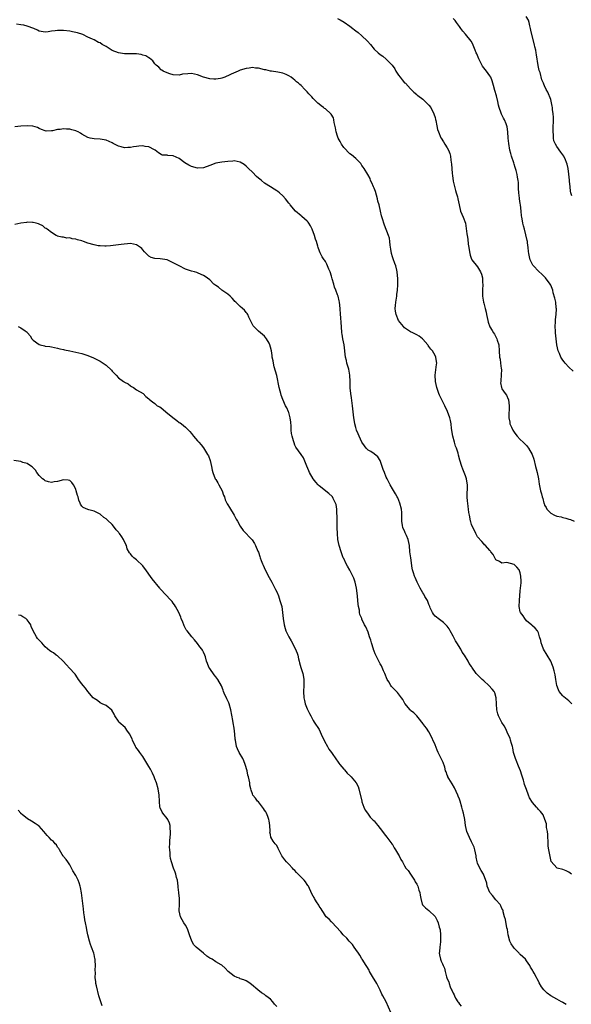
# Model space of a CAD drawing. Units: inches. Extents: x 2574000 to 2577000, y 1521000 to 1524000.
# Drawn here: x 2576475 to 2576656, y 1523512 to 1523836 of the extents above; entities that cross this region are included whole.
import ezdxf

# ---------------------------------------------------------------- set-up
doc = ezdxf.new("R2010")
doc.units = ezdxf.units.IN
doc.header["$MEASUREMENT"] = 0
doc.layers.add('LD25741521_10ft', color=132, linetype='Continuous')

msp = doc.modelspace()

# ---------------------------------------------------------------- linework, layer by layer
at = {"layer": 'LD25741521_10ft'}
for points, elevation in [([(2576655.96, 1523778.04), (2576655.64, 1523779), (2576655.51, 1523779.51), (2576655.35, 1523781), (2576655.2, 1523782.8), (2576655.14, 1523783.14), (2576655, 1523785.08), (2576654.74, 1523787), (2576654.4, 1523788.4), (2576654.21, 1523789), (2576653.86, 1523789.86), (2576653.29, 1523791), (2576653, 1523791.45), (2576652.34, 1523792.34), (2576651, 1523794.22), (2576650.55, 1523795), (2576650.08, 1523796.08), (2576649.91, 1523797), (2576649.91, 1523798.09), (2576649.78, 1523799), (2576649.78, 1523799.78), (2576649.85, 1523801), (2576649.87, 1523802.13), (2576649.89, 1523803), (2576649.87, 1523803.87), (2576649.82, 1523805), (2576649.63, 1523806.37), (2576649.58, 1523807), (2576649.52, 1523807.52), (2576649.15, 1523809.15), (2576649, 1523809.65), (2576648.07, 1523812.07), (2576647.55, 1523813), (2576647, 1523814.21), (2576646.73, 1523814.73), (2576646.63, 1523815), (2576646.12, 1523816.12), (2576645.5, 1523818.5), (2576645.32, 1523819), (2576645.25, 1523819.25), (2576644.89, 1523820.89), (2576644.35, 1523824.35), (2576644.27, 1523825), (2576644.1, 1523825.9), (2576643.84, 1523827), (2576643.63, 1523827.63), (2576642.76, 1523831), (2576642.52, 1523832.52), (2576642.39, 1523833), (2576642.14, 1523833.86), (2576641.96, 1523835), (2576641.75, 1523835.75), (2576640.99, 1523836.99)], 8030), ([(2576655.91, 1523611), (2576655.47, 1523611.47), (2576655, 1523611.94), (2576653.29, 1523613.29), (2576653, 1523613.6), (2576651.81, 1523615), (2576651.53, 1523615.53), (2576651, 1523617), (2576650.71, 1523619), (2576650.48, 1523620.48), (2576650.39, 1523621), (2576650.12, 1523621.88), (2576649.83, 1523623), (2576649.63, 1523623.63), (2576649.03, 1523625), (2576647.88, 1523627), (2576647.53, 1523627.53), (2576647, 1523628.39), (2576646.67, 1523629), (2576646.21, 1523630.21), (2576645.87, 1523631), (2576645.75, 1523631.75), (2576645.36, 1523633), (2576645, 1523634.32), (2576644.62, 1523635), (2576643.91, 1523635.91), (2576643, 1523636.61), (2576642.81, 1523636.81), (2576641, 1523638.29), (2576640.48, 1523639), (2576639.93, 1523639.93), (2576639.06, 1523641), (2576639, 1523641.18), (2576638.64, 1523643), (2576638.7, 1523645), (2576639, 1523648.16), (2576639.29, 1523650.71), (2576639.3, 1523651), (2576639.28, 1523651.28), (2576639.24, 1523653), (2576639, 1523654.03), (2576638.76, 1523654.76), (2576638.62, 1523655), (2576637.91, 1523655.91), (2576637, 1523656.74), (2576634.56, 1523657.44), (2576633, 1523657.28), (2576632.22, 1523657.78), (2576631, 1523658.35), (2576630.69, 1523659), (2576630.06, 1523660.06), (2576629.34, 1523661), (2576629.18, 1523661.18), (2576629, 1523661.36), (2576627.61, 1523663), (2576627.31, 1523663.31), (2576627, 1523663.54), (2576626.36, 1523664.36), (2576625, 1523665.92), (2576624.37, 1523667), (2576623.97, 1523667.97), (2576623.37, 1523669), (2576623, 1523669.98), (2576622.77, 1523670.77), (2576622.65, 1523671), (2576622.47, 1523672.47), (2576622.28, 1523673), (2576622.16, 1523673.84), (2576622.04, 1523675), (2576621.88, 1523675.88), (2576621.76, 1523677), (2576621.65, 1523677.65), (2576621.56, 1523679), (2576621.55, 1523679.55), (2576621.64, 1523682.36), (2576621.63, 1523683), (2576621.53, 1523683.53), (2576621.31, 1523685), (2576621.25, 1523685.25), (2576621, 1523685.92), (2576620.16, 1523688.16), (2576619.79, 1523689), (2576619.14, 1523691.14), (2576618.75, 1523692.75), (2576618.57, 1523693.43), (2576618.04, 1523695), (2576617.73, 1523695.73), (2576617.36, 1523697), (2576616.83, 1523699), (2576616.45, 1523701.55), (2576616.3, 1523703), (2576616.12, 1523704.12), (2576615.88, 1523705), (2576615.13, 1523707.13), (2576614.24, 1523709), (2576613.79, 1523709.79), (2576613.13, 1523711.13), (2576612.5, 1523712.5), (2576612.3, 1523713), (2576611.96, 1523714.04), (2576611.61, 1523715), (2576611.18, 1523717), (2576611.05, 1523719), (2576611.46, 1523722.54), (2576611.6, 1523723), (2576611.54, 1523723.54), (2576611.29, 1523725), (2576611, 1523725.55), (2576610.14, 1523727), (2576609.6, 1523727.6), (2576609, 1523728.51), (2576608.77, 1523728.77), (2576608.64, 1523729), (2576607, 1523730.91), (2576606.9, 1523731), (2576605.82, 1523731.82), (2576605, 1523732.26), (2576604.56, 1523732.56), (2576603.7, 1523733), (2576603, 1523733.33), (2576601, 1523734.65), (2576600.64, 1523735), (2576599, 1523737), (2576598.2, 1523739), (2576598.03, 1523740.03), (2576597.91, 1523741), (2576597.97, 1523741.97), (2576598.1, 1523743), (2576598.44, 1523745), (2576598.46, 1523745.54), (2576598.66, 1523747), (2576598.76, 1523748.76), (2576598.74, 1523749), (2576598.76, 1523750.76), (2576598.59, 1523753), (2576598.47, 1523753.53), (2576598.11, 1523755), (2576597.78, 1523755.78), (2576597.24, 1523757.24), (2576597, 1523757.91), (2576596.66, 1523759), (2576596.45, 1523760.45), (2576596.24, 1523761.76), (2576596.18, 1523763), (2576596.03, 1523764.03), (2576595.75, 1523765), (2576594.39, 1523768.39), (2576594.18, 1523769), (2576593.87, 1523770.13), (2576593.47, 1523771.47), (2576593.12, 1523773), (2576592.62, 1523775), (2576592.24, 1523776.24), (2576592.12, 1523777), (2576591.42, 1523779.42), (2576591, 1523780.49), (2576590.76, 1523781), (2576590.27, 1523782.27), (2576589.86, 1523783), (2576589.66, 1523783.66), (2576588.96, 1523784.96), (2576587.76, 1523787), (2576587.45, 1523787.45), (2576587, 1523788.02), (2576586.61, 1523788.61), (2576585, 1523790.27), (2576583.53, 1523791.53), (2576583, 1523791.86), (2576581, 1523793.88), (2576580.32, 1523795), (2576579.87, 1523795.87), (2576579.24, 1523797), (2576579, 1523797.6), (2576578.55, 1523799), (2576578.31, 1523800.31), (2576577.9, 1523802.1), (2576577.78, 1523803), (2576577.64, 1523803.64), (2576576.9, 1523804.9), (2576576.81, 1523805), (2576575, 1523806.55), (2576574.73, 1523806.73), (2576574.4, 1523807), (2576573.57, 1523807.57), (2576573, 1523808.09), (2576572.48, 1523808.48), (2576572.01, 1523809), (2576571, 1523810.04), (2576570.51, 1523810.51), (2576570.1, 1523811), (2576569.55, 1523811.55), (2576569, 1523812.22), (2576568.6, 1523812.6), (2576568.23, 1523813), (2576567, 1523814.23), (2576566.58, 1523814.58), (2576566.15, 1523815), (2576565.52, 1523815.52), (2576565, 1523816.06), (2576564.42, 1523816.42), (2576563.72, 1523817), (2576563, 1523817.48), (2576562.1, 1523817.9), (2576561, 1523818.33), (2576559.32, 1523818.68), (2576557.27, 1523819), (2576557, 1523819.03), (2576555.41, 1523819.4), (2576555, 1523819.45), (2576553, 1523819.93), (2576552, 1523820), (2576551, 1523820.15), (2576550.01, 1523820.01), (2576549, 1523819.91), (2576547, 1523819.28), (2576546.37, 1523819), (2576543.99, 1523818.01), (2576543, 1523817.46), (2576542.64, 1523817.36), (2576541.92, 1523817), (2576541, 1523816.65), (2576540.54, 1523816.54), (2576539, 1523816.31), (2576538.34, 1523816.34), (2576537, 1523816.46), (2576535, 1523816.99), (2576533, 1523817.78), (2576531, 1523818.19), (2576529.85, 1523818.15), (2576528.05, 1523817.95), (2576527, 1523817.68), (2576525, 1523817.8), (2576523.88, 1523818.12), (2576523, 1523818.45), (2576521.71, 1523819), (2576521.28, 1523819.28), (2576521, 1523819.44), (2576520.25, 1523820.25), (2576519.43, 1523821), (2576519, 1523821.44), (2576518.34, 1523822.34), (2576517.25, 1523823.25), (2576517, 1523823.36), (2576515.98, 1523823.98), (2576515, 1523824.28), (2576514.44, 1523824.44), (2576513, 1523824.66), (2576512.68, 1523824.68), (2576511, 1523824.68), (2576510.7, 1523824.7), (2576509, 1523824.68), (2576507, 1523825.02), (2576505, 1523825.82), (2576503, 1523827.07), (2576501.72, 1523827.72), (2576501, 1523828.3), (2576500.42, 1523828.42), (2576499, 1523829.25), (2576498.49, 1523829.51), (2576497, 1523830.13), (2576495.27, 1523831), (2576493.58, 1523831.58), (2576491.96, 1523831.96), (2576491, 1523832.15), (2576489, 1523832.36), (2576487, 1523832.34), (2576486.24, 1523832.24), (2576485, 1523832.1), (2576483.93, 1523831.93), (2576483, 1523831.84), (2576481, 1523832.15), (2576480.47, 1523832.47), (2576479.24, 1523833), (2576477, 1523833.82), (2576475.91, 1523834.09), (2576475, 1523834.24), (2576473.58, 1523834.42)], 8000), ([(2576579, 1523836.32), (2576579.89, 1523835.89), (2576581.14, 1523835.14), (2576583, 1523833.77), (2576584.02, 1523833), (2576584.56, 1523832.56), (2576585, 1523832.25), (2576585.71, 1523831.71), (2576587, 1523830.64), (2576588.75, 1523829), (2576588.87, 1523828.87), (2576589.8, 1523827.8), (2576591, 1523826.22), (2576592.29, 1523825), (2576593, 1523824.44), (2576593.88, 1523823.88), (2576595, 1523822.97), (2576596.94, 1523820.94), (2576597.76, 1523819.76), (2576598.15, 1523819), (2576599, 1523817.67), (2576599.55, 1523817), (2576600.16, 1523816.16), (2576601, 1523815.19), (2576601.28, 1523815), (2576603, 1523813.16), (2576603.2, 1523813), (2576604.08, 1523812.08), (2576605, 1523811.32), (2576605.14, 1523811.14), (2576605.31, 1523811), (2576607, 1523809.79), (2576608.38, 1523808.38), (2576609, 1523807.8), (2576609.6, 1523807), (2576610.63, 1523805), (2576611, 1523803.7), (2576611.13, 1523803.13), (2576611.26, 1523802.74), (2576611.58, 1523801), (2576611.86, 1523799.86), (2576612.13, 1523799), (2576612.89, 1523797.11), (2576613, 1523796.91), (2576613.77, 1523795.77), (2576614.23, 1523795), (2576615, 1523793.83), (2576615.44, 1523793), (2576615.87, 1523791.87), (2576616.1, 1523791), (2576616.24, 1523789.76), (2576616.43, 1523788.43), (2576616.5, 1523787), (2576616.61, 1523785.39), (2576616.72, 1523784.72), (2576617, 1523782.79), (2576617.71, 1523779.71), (2576617.96, 1523779), (2576618.35, 1523777.65), (2576618.51, 1523777), (2576618.93, 1523775), (2576619.42, 1523773), (2576620.22, 1523771), (2576620.98, 1523768.98), (2576621.28, 1523767.28), (2576621.5, 1523765.5), (2576621.53, 1523765), (2576621.75, 1523763.75), (2576621.94, 1523762.06), (2576622.11, 1523761), (2576622.21, 1523760.21), (2576622.4, 1523759), (2576622.51, 1523758.51), (2576623, 1523757.16), (2576623.08, 1523757), (2576625, 1523754.63), (2576625.98, 1523753), (2576626.27, 1523752.27), (2576626.57, 1523751), (2576626.65, 1523749.35), (2576626.69, 1523749), (2576626.56, 1523747), (2576626.58, 1523745), (2576626.93, 1523743), (2576627, 1523742.71), (2576627.5, 1523741), (2576627.77, 1523739.77), (2576627.96, 1523739), (2576628.38, 1523737), (2576628.51, 1523736.51), (2576629, 1523734.98), (2576629.76, 1523733.76), (2576630.2, 1523733), (2576630.52, 1523732.52), (2576631, 1523731.61), (2576631.24, 1523731.24), (2576631.34, 1523731), (2576631.46, 1523730.54), (2576631.95, 1523729), (2576632.09, 1523727), (2576632.2, 1523725), (2576632.35, 1523724.35), (2576632.56, 1523723), (2576632.78, 1523721.22), (2576632.82, 1523721), (2576632.77, 1523719), (2576632.66, 1523717.34), (2576632.58, 1523717), (2576632.56, 1523716.56), (2576632.8, 1523715), (2576633, 1523714.56), (2576634.07, 1523713), (2576634.49, 1523712.49), (2576635, 1523711.19), (2576635.1, 1523711), (2576635.09, 1523710.91), (2576635.33, 1523709), (2576635.37, 1523707.37), (2576635.25, 1523706.75), (2576635.29, 1523705), (2576635.58, 1523703.58), (2576635.63, 1523703), (2576636.11, 1523701.89), (2576636.52, 1523701), (2576637, 1523700.28), (2576637.58, 1523699.58), (2576638.03, 1523699), (2576639, 1523697.91), (2576639.94, 1523697), (2576640.46, 1523696.46), (2576641, 1523695.87), (2576641.43, 1523695.43), (2576641.76, 1523695), (2576642.96, 1523692.96), (2576643.44, 1523691.44), (2576644.04, 1523689), (2576644.22, 1523688.22), (2576644.57, 1523687), (2576644.99, 1523685.01), (2576645.21, 1523683.21), (2576645.34, 1523682.66), (2576645.67, 1523681), (2576646.01, 1523680.01), (2576646.2, 1523679), (2576646.44, 1523678.44), (2576646.71, 1523677), (2576646.81, 1523676.81), (2576647, 1523676.31), (2576647.48, 1523675.48), (2576647.71, 1523675), (2576649, 1523673.69), (2576650.28, 1523673), (2576651, 1523672.69), (2576652.41, 1523672.41), (2576653, 1523672.21), (2576654.02, 1523672.02), (2576655, 1523671.73), (2576655.55, 1523671.55), (2576656.73, 1523671)], 8010), ([(2576656.34, 1523720.34), (2576655, 1523721.64), (2576653.75, 1523723), (2576653.41, 1523723.41), (2576653, 1523723.97), (2576652.58, 1523724.58), (2576652.34, 1523725), (2576651.86, 1523726.14), (2576651.47, 1523727), (2576651.02, 1523729), (2576650.57, 1523733), (2576650.54, 1523733.46), (2576650.46, 1523735), (2576650.58, 1523736.58), (2576650.61, 1523737.39), (2576650.81, 1523739), (2576650.89, 1523740.89), (2576650.85, 1523741.15), (2576650.66, 1523743), (2576650.4, 1523744.4), (2576649.86, 1523746.14), (2576649.65, 1523747), (2576649.5, 1523747.5), (2576649, 1523748.62), (2576648.81, 1523749), (2576647.34, 1523751), (2576646.15, 1523752.15), (2576645, 1523753.2), (2576643.3, 1523755), (2576643.16, 1523755.16), (2576643, 1523755.45), (2576642.49, 1523756.49), (2576642.26, 1523757), (2576642.08, 1523757.92), (2576641.82, 1523759), (2576641.71, 1523759.72), (2576641.63, 1523761), (2576641.43, 1523762.57), (2576641.35, 1523763), (2576641.27, 1523763.27), (2576640.84, 1523765.16), (2576640.36, 1523767), (2576640.12, 1523768.12), (2576639.88, 1523769), (2576639.58, 1523770.42), (2576639.49, 1523771), (2576639.44, 1523771.44), (2576639.25, 1523773), (2576639.06, 1523775), (2576639, 1523775.5), (2576638.74, 1523777), (2576638.72, 1523777.28), (2576638.5, 1523779), (2576638.44, 1523780.44), (2576638.46, 1523781), (2576638.37, 1523782.37), (2576638.36, 1523783), (2576638.12, 1523784.12), (2576638, 1523785), (2576637.64, 1523786.36), (2576637.44, 1523787), (2576637.32, 1523787.32), (2576637, 1523788.43), (2576636.85, 1523788.85), (2576636.14, 1523791), (2576635.89, 1523791.89), (2576635.62, 1523793), (2576635.24, 1523795.24), (2576635.07, 1523797), (2576634.93, 1523799), (2576634.68, 1523800.68), (2576634.6, 1523801), (2576634.32, 1523801.68), (2576633.82, 1523803), (2576633.51, 1523803.51), (2576633, 1523804.65), (2576632.88, 1523804.88), (2576632.77, 1523805.23), (2576632.11, 1523807), (2576631.83, 1523807.83), (2576631.62, 1523809), (2576631.15, 1523810.85), (2576630.61, 1523812.61), (2576630.23, 1523814.23), (2576630.02, 1523815), (2576629.82, 1523815.82), (2576629.3, 1523817), (2576629, 1523817.48), (2576627.93, 1523819), (2576627, 1523820.11), (2576626.62, 1523820.62), (2576625.37, 1523823), (2576624.69, 1523824.69), (2576624.53, 1523825), (2576624.16, 1523825.84), (2576623.72, 1523827), (2576623.54, 1523827.54), (2576623, 1523828.72), (2576622.88, 1523828.88), (2576621, 1523831.17), (2576620.1, 1523832.1), (2576619.47, 1523833), (2576619, 1523833.62), (2576618.1, 1523835), (2576617.65, 1523835.65), (2576617, 1523836.33)], 8020), ([(2576655.87, 1523555), (2576655, 1523555.68), (2576654.1, 1523556.1), (2576653, 1523556.54), (2576651.17, 1523557), (2576651, 1523557.06), (2576649.14, 1523559.14), (2576649, 1523559.65), (2576648.77, 1523560.77), (2576648.7, 1523561.3), (2576648.36, 1523563), (2576648.18, 1523564.18), (2576648.12, 1523565), (2576648.01, 1523568.01), (2576647.92, 1523569), (2576647.67, 1523570.33), (2576647.58, 1523571.58), (2576647.09, 1523573), (2576646.48, 1523574.48), (2576646.07, 1523575), (2576645.62, 1523575.62), (2576645, 1523576.27), (2576644.68, 1523576.68), (2576644.35, 1523577), (2576643, 1523578.56), (2576642.07, 1523580.07), (2576641.69, 1523581), (2576641, 1523582.77), (2576640.44, 1523584.44), (2576640.32, 1523585), (2576640.07, 1523585.93), (2576639.56, 1523587.56), (2576639.05, 1523589), (2576638.44, 1523590.44), (2576638.19, 1523591), (2576637.87, 1523591.87), (2576637.39, 1523593), (2576637, 1523594.27), (2576636.82, 1523595), (2576636.55, 1523596.55), (2576636.4, 1523597), (2576636.07, 1523597.93), (2576635.83, 1523599), (2576635.65, 1523599.65), (2576635, 1523600.93), (2576634.1, 1523603), (2576633.74, 1523603.74), (2576633, 1523604.83), (2576631.88, 1523607), (2576631.66, 1523607.66), (2576631.31, 1523609), (2576631.14, 1523613), (2576630.61, 1523614.61), (2576630.44, 1523615), (2576629.81, 1523615.81), (2576628.72, 1523617), (2576627, 1523618.53), (2576626.44, 1523619), (2576625.72, 1523619.72), (2576625, 1523620.5), (2576624.52, 1523621), (2576623.07, 1523623.07), (2576623, 1523623.21), (2576622.27, 1523624.27), (2576621.9, 1523625), (2576620.73, 1523627), (2576619.97, 1523627.97), (2576619.44, 1523629), (2576618.15, 1523631), (2576617.69, 1523631.69), (2576617, 1523633.22), (2576616, 1523635), (2576615.62, 1523635.62), (2576615, 1523636.49), (2576614.77, 1523636.77), (2576613.74, 1523637.74), (2576611.99, 1523639), (2576611.45, 1523639.45), (2576611, 1523639.85), (2576610.5, 1523640.5), (2576610.14, 1523641), (2576609.44, 1523642.56), (2576609.25, 1523643), (2576609.19, 1523643.19), (2576609, 1523643.61), (2576608.68, 1523644.68), (2576608.5, 1523645), (2576607.69, 1523646.31), (2576607.31, 1523647), (2576607, 1523647.44), (2576606.09, 1523649), (2576605.09, 1523651), (2576604.52, 1523652.52), (2576604.25, 1523653), (2576603.9, 1523654.1), (2576603.66, 1523655), (2576603.55, 1523655.55), (2576603.01, 1523659.01), (2576602.77, 1523661), (2576602.62, 1523663), (2576602.21, 1523665), (2576601.63, 1523666.37), (2576601.23, 1523667.23), (2576601, 1523667.82), (2576600.58, 1523668.58), (2576600.42, 1523669), (2576600.35, 1523669.65), (2576600.07, 1523671), (2576600.07, 1523672.07), (2576600.14, 1523673), (2576600.11, 1523673.89), (2576600.02, 1523675), (2576599.49, 1523677), (2576598.75, 1523678.75), (2576598.62, 1523679), (2576598.05, 1523680.05), (2576597, 1523681.64), (2576596.3, 1523683), (2576595.83, 1523683.83), (2576595.27, 1523685), (2576595, 1523685.52), (2576594.37, 1523687), (2576594.01, 1523688.01), (2576593.01, 1523691.01), (2576592.22, 1523692.22), (2576591, 1523693.2), (2576589.89, 1523693.89), (2576589, 1523694.43), (2576588.42, 1523695), (2576587.81, 1523695.81), (2576587, 1523696.96), (2576586.96, 1523697.04), (2576586.08, 1523699), (2576585.8, 1523699.8), (2576585.26, 1523701), (2576585, 1523701.87), (2576584.67, 1523703), (2576584.44, 1523704.44), (2576584.31, 1523705), (2576584, 1523708), (2576583.94, 1523709), (2576583.6, 1523711.6), (2576583.34, 1523713), (2576583.14, 1523714.86), (2576583.12, 1523717), (2576583.03, 1523719), (2576582.64, 1523721), (2576582.09, 1523723), (2576581.9, 1523723.9), (2576581.65, 1523725), (2576581.11, 1523729), (2576580.77, 1523731), (2576580.53, 1523732.53), (2576580.44, 1523733), (2576580.25, 1523735), (2576580.2, 1523736.2), (2576580.03, 1523737.97), (2576579.97, 1523739), (2576579.81, 1523741), (2576579.58, 1523743), (2576579.47, 1523743.47), (2576579.15, 1523745), (2576579, 1523745.46), (2576578.43, 1523747), (2576577.97, 1523747.97), (2576577.75, 1523749), (2576577.27, 1523750.73), (2576577, 1523751.58), (2576576.51, 1523753), (2576576.11, 1523753.89), (2576575.68, 1523755), (2576575.51, 1523755.51), (2576575, 1523756.45), (2576574.77, 1523756.77), (2576574.58, 1523757), (2576573.95, 1523757.95), (2576573.42, 1523759), (2576573.26, 1523759.26), (2576572.71, 1523760.71), (2576572.66, 1523761), (2576572.55, 1523761.45), (2576572.02, 1523763), (2576571.74, 1523763.74), (2576571.37, 1523765), (2576570.6, 1523767), (2576570.1, 1523768.1), (2576569.51, 1523769), (2576569.32, 1523769.32), (2576569, 1523769.65), (2576567.22, 1523771.22), (2576567, 1523771.39), (2576565.17, 1523773), (2576563.44, 1523775), (2576563.26, 1523775.26), (2576563, 1523775.57), (2576561.9, 1523777), (2576561, 1523777.95), (2576559.92, 1523779), (2576559.38, 1523779.38), (2576559, 1523779.67), (2576558.14, 1523780.14), (2576557, 1523780.98), (2576555, 1523782.21), (2576553.97, 1523783), (2576553.43, 1523783.43), (2576553, 1523783.84), (2576552.39, 1523784.39), (2576551, 1523785.77), (2576549.7, 1523787), (2576549, 1523787.72), (2576548.28, 1523788.28), (2576547, 1523789.07), (2576545, 1523789.46), (2576544.6, 1523789.4), (2576543, 1523789.27), (2576540.98, 1523789.02), (2576539, 1523788.69), (2576537, 1523787.98), (2576535, 1523787.2), (2576533, 1523787.05), (2576531, 1523787.66), (2576530.11, 1523788.11), (2576528.85, 1523788.85), (2576527, 1523790.24), (2576525, 1523791.12), (2576523.26, 1523791.26), (2576523, 1523791.32), (2576521.41, 1523791.41), (2576521, 1523791.57), (2576520.17, 1523792.17), (2576519.12, 1523793), (2576518.88, 1523793.12), (2576517, 1523794.14), (2576515.75, 1523794.25), (2576515, 1523794.45), (2576513.72, 1523794.28), (2576513, 1523794.24), (2576511.92, 1523794.08), (2576511, 1523793.87), (2576510.12, 1523793.88), (2576509, 1523793.73), (2576507.94, 1523794.06), (2576507, 1523794.3), (2576505.75, 1523795), (2576505.25, 1523795.25), (2576505, 1523795.4), (2576503, 1523796.31), (2576501, 1523796.68), (2576499, 1523796.77), (2576497.68, 1523797), (2576497, 1523797.16), (2576495, 1523798.27), (2576494.6, 1523798.6), (2576493.81, 1523799), (2576493.26, 1523799.26), (2576493, 1523799.32), (2576491.72, 1523799.72), (2576491, 1523799.88), (2576489.95, 1523799.95), (2576489, 1523800.06), (2576487.86, 1523799.86), (2576487, 1523799.78), (2576485.38, 1523799.38), (2576485, 1523799.33), (2576483.31, 1523799.31), (2576483, 1523799.35), (2576481.8, 1523799.8), (2576481, 1523800.12), (2576480.42, 1523800.42), (2576478.89, 1523800.89), (2576477, 1523800.99), (2576475, 1523800.86), (2576473, 1523800.66)], 7990), ([(2576654.12, 1523512.12), (2576653, 1523512.79), (2576652.85, 1523512.85), (2576652.6, 1523513), (2576651, 1523513.85), (2576649.05, 1523515), (2576647.82, 1523515.82), (2576647, 1523516.75), (2576646.86, 1523516.86), (2576646.73, 1523517), (2576645.98, 1523517.98), (2576645.24, 1523519.24), (2576645, 1523519.77), (2576644.6, 1523520.6), (2576644.37, 1523521), (2576643.62, 1523522.38), (2576643.25, 1523523), (2576643.14, 1523523.14), (2576643, 1523523.45), (2576642.41, 1523524.41), (2576642.11, 1523525), (2576641, 1523526.54), (2576640.71, 1523527), (2576639.82, 1523527.82), (2576639, 1523528.53), (2576638.78, 1523528.78), (2576638.64, 1523529), (2576637, 1523530.68), (2576636.75, 1523531), (2576636.05, 1523532.05), (2576635.54, 1523533), (2576635.01, 1523535), (2576634.79, 1523536.79), (2576634.62, 1523537.38), (2576634.11, 1523540.11), (2576633.84, 1523541), (2576633.42, 1523542.58), (2576633.34, 1523543), (2576633.25, 1523543.25), (2576633, 1523543.71), (2576632.6, 1523544.6), (2576632.36, 1523545), (2576631, 1523546.5), (2576629.93, 1523547.93), (2576629.01, 1523549), (2576628.17, 1523551), (2576628, 1523552), (2576626.89, 1523555), (2576626.15, 1523556.15), (2576625.7, 1523557), (2576625, 1523558.56), (2576624.86, 1523559), (2576624.53, 1523560.53), (2576624.5, 1523561), (2576624.11, 1523563), (2576623.82, 1523563.82), (2576623.34, 1523565), (2576623, 1523565.62), (2576622.3, 1523567), (2576621.46, 1523569), (2576621.06, 1523571), (2576620.83, 1523573), (2576620.38, 1523575), (2576620.08, 1523576.08), (2576619.78, 1523577), (2576619.21, 1523579), (2576619, 1523579.6), (2576618.61, 1523580.61), (2576618.49, 1523581), (2576617.41, 1523583.41), (2576616.67, 1523584.67), (2576615.57, 1523586.43), (2576615.24, 1523587), (2576615.18, 1523587.18), (2576615, 1523587.57), (2576614.62, 1523588.62), (2576614.46, 1523589), (2576614.2, 1523590.2), (2576613.67, 1523591.67), (2576613.07, 1523593), (2576612.07, 1523595), (2576611.7, 1523595.7), (2576611, 1523597.46), (2576609.44, 1523601), (2576609, 1523601.78), (2576608.16, 1523603), (2576607.62, 1523603.62), (2576607, 1523604.55), (2576606.79, 1523604.79), (2576606.65, 1523605), (2576605.91, 1523605.91), (2576605.03, 1523607.03), (2576603.99, 1523607.99), (2576603, 1523608.84), (2576602.85, 1523609), (2576601.11, 1523611.11), (2576601, 1523611.28), (2576600.38, 1523612.38), (2576600, 1523613), (2576599, 1523614.29), (2576598.68, 1523614.68), (2576598.39, 1523615), (2576597.66, 1523615.66), (2576597, 1523616.32), (2576596.67, 1523616.67), (2576596.47, 1523617), (2576595.83, 1523618.17), (2576595.32, 1523619), (2576594.55, 1523621), (2576594.13, 1523621.87), (2576593.45, 1523623.45), (2576593, 1523624.15), (2576592.52, 1523625), (2576592.09, 1523625.91), (2576591.55, 1523627), (2576591.38, 1523627.38), (2576591, 1523628.32), (2576590.82, 1523628.82), (2576590.78, 1523629), (2576590.15, 1523631), (2576589.93, 1523631.93), (2576589.51, 1523633), (2576589, 1523634.51), (2576588.32, 1523636.32), (2576587.88, 1523637), (2576587, 1523638.84), (2576586.91, 1523639), (2576586.35, 1523640.35), (2576586.21, 1523641), (2576586.21, 1523641.79), (2576585.92, 1523643), (2576585.72, 1523643.72), (2576585.7, 1523645), (2576585.57, 1523646.43), (2576585.39, 1523647.39), (2576585.18, 1523649), (2576585, 1523649.97), (2576584.77, 1523651), (2576584.32, 1523652.32), (2576584.06, 1523653), (2576583, 1523654.98), (2576582.26, 1523656.25), (2576581.86, 1523657), (2576581, 1523658.74), (2576580.88, 1523659), (2576580.13, 1523661), (2576579.51, 1523663), (2576579.09, 1523665), (2576578.94, 1523667), (2576578.89, 1523668.89), (2576578.9, 1523669.1), (2576578.81, 1523673), (2576578.78, 1523673.22), (2576578.7, 1523675), (2576578.5, 1523676.5), (2576578.33, 1523677), (2576577.55, 1523678.45), (2576577.31, 1523679), (2576577.19, 1523679.19), (2576576.16, 1523680.16), (2576573, 1523682.63), (2576572.62, 1523683), (2576571.87, 1523683.87), (2576570.95, 1523684.95), (2576569.77, 1523687), (2576569.56, 1523687.56), (2576568.91, 1523689.09), (2576567.82, 1523691.82), (2576567, 1523693.01), (2576566.13, 1523694.13), (2576565.32, 1523695.32), (2576565, 1523696.06), (2576564.75, 1523696.75), (2576564.57, 1523697.43), (2576564.1, 1523699), (2576563.9, 1523699.9), (2576563.8, 1523701), (2576563.78, 1523702.22), (2576563.63, 1523703.63), (2576563.47, 1523705), (2576563, 1523706.75), (2576562.91, 1523707), (2576562.29, 1523708.29), (2576561.89, 1523709), (2576561.01, 1523711.01), (2576560.47, 1523712.47), (2576560.37, 1523713), (2576560.17, 1523713.83), (2576559.83, 1523715), (2576559, 1523718.88), (2576558.18, 1523721.82), (2576557.9, 1523723), (2576557.8, 1523723.8), (2576557.55, 1523725), (2576557.5, 1523725.5), (2576557.27, 1523727), (2576557, 1523728.23), (2576556.74, 1523729), (2576556.49, 1523729.51), (2576555.68, 1523731), (2576555, 1523731.89), (2576554.37, 1523732.37), (2576553.68, 1523733), (2576553, 1523733.48), (2576551.46, 1523735), (2576551.25, 1523735.25), (2576550.39, 1523737), (2576549.86, 1523738.14), (2576549.5, 1523739), (2576549.31, 1523739.31), (2576549, 1523739.68), (2576548.38, 1523740.38), (2576547.74, 1523741), (2576547, 1523741.61), (2576545.55, 1523743), (2576545.29, 1523743.29), (2576545, 1523743.58), (2576544.39, 1523744.39), (2576543.67, 1523745), (2576543, 1523745.65), (2576540.97, 1523747), (2576539.92, 1523747.92), (2576539, 1523748.47), (2576538.38, 1523749), (2576537, 1523750.36), (2576535.52, 1523751.52), (2576535, 1523751.84), (2576534.17, 1523752.17), (2576533, 1523752.72), (2576532.76, 1523752.76), (2576531.98, 1523753), (2576531, 1523753.27), (2576529, 1523753.92), (2576526.95, 1523755), (2576525.64, 1523755.64), (2576525, 1523756), (2576524.33, 1523756.33), (2576523, 1523756.93), (2576520.7, 1523757.3), (2576519, 1523757.4), (2576517.77, 1523757.77), (2576517, 1523758.2), (2576516.15, 1523759), (2576515.59, 1523759.59), (2576515, 1523760.27), (2576514.65, 1523760.65), (2576514.23, 1523761), (2576513, 1523761.87), (2576511.93, 1523762.07), (2576511, 1523762.3), (2576507.95, 1523762.05), (2576507, 1523761.87), (2576506.21, 1523761.79), (2576504.45, 1523761.55), (2576503, 1523761.45), (2576502.57, 1523761.43), (2576501, 1523761.51), (2576500.39, 1523761.61), (2576499, 1523761.89), (2576497, 1523762.49), (2576495.53, 1523763), (2576495, 1523763.16), (2576493.52, 1523763.52), (2576493, 1523763.75), (2576491.84, 1523763.84), (2576491, 1523764.18), (2576490.1, 1523764.1), (2576489, 1523764.39), (2576488.41, 1523764.41), (2576487, 1523764.76), (2576486.86, 1523764.86), (2576486.56, 1523765), (2576485, 1523765.98), (2576483.57, 1523767), (2576483.25, 1523767.25), (2576483, 1523767.41), (2576482.18, 1523768.18), (2576481, 1523768.64), (2576480.79, 1523768.79), (2576479.97, 1523769), (2576479, 1523769.28), (2576478.79, 1523769.21), (2576477, 1523769.3), (2576476.77, 1523769.23), (2576475, 1523768.99), (2576473, 1523768.59)], 7980), ([(2576474.03, 1523735), (2576475, 1523734.63), (2576476.37, 1523733.63), (2576477, 1523733.22), (2576477.2, 1523733), (2576477.98, 1523731.98), (2576478.62, 1523731), (2576479, 1523730.58), (2576481, 1523729.08), (2576481.3, 1523729), (2576482.71, 1523728.71), (2576483, 1523728.57), (2576484.45, 1523728.45), (2576485, 1523728.31), (2576487, 1523727.93), (2576487.72, 1523727.72), (2576489, 1523727.46), (2576489.34, 1523727.34), (2576491.02, 1523727), (2576495, 1523726.13), (2576496.3, 1523725.7), (2576497, 1523725.5), (2576498.78, 1523724.78), (2576501, 1523723.69), (2576503, 1523722.35), (2576504.69, 1523720.68), (2576505, 1523720.34), (2576505.66, 1523719.66), (2576506.23, 1523719), (2576507, 1523718.21), (2576508.65, 1523717), (2576508.86, 1523716.86), (2576509, 1523716.73), (2576510.16, 1523716.16), (2576511, 1523715.54), (2576511.32, 1523715.32), (2576511.94, 1523715), (2576513, 1523714.25), (2576515.09, 1523713), (2576516.05, 1523712.05), (2576517, 1523711.26), (2576517.21, 1523711), (2576518.22, 1523710.22), (2576519, 1523709.72), (2576519.79, 1523709), (2576520.59, 1523708.59), (2576521, 1523708.28), (2576521.76, 1523707.76), (2576522.54, 1523707), (2576524.87, 1523705.13), (2576526.18, 1523704.18), (2576527, 1523703.52), (2576527.32, 1523703.32), (2576527.76, 1523703), (2576529, 1523701.96), (2576530.02, 1523701), (2576530.5, 1523700.5), (2576531, 1523699.83), (2576531.68, 1523699), (2576533, 1523697.49), (2576533.4, 1523697), (2576534.16, 1523696.16), (2576535, 1523695.13), (2576536.31, 1523693), (2576536.56, 1523692.56), (2576537.14, 1523691), (2576537.58, 1523689), (2576537.82, 1523687.82), (2576538.05, 1523687), (2576538.84, 1523685), (2576539, 1523684.71), (2576539.64, 1523683.64), (2576539.96, 1523683), (2576541.04, 1523681), (2576541.56, 1523679.56), (2576541.84, 1523679), (2576542.1, 1523678.1), (2576542.75, 1523676.75), (2576543, 1523676.38), (2576543.48, 1523675.48), (2576545.04, 1523673), (2576545.69, 1523671.69), (2576546.12, 1523671), (2576547, 1523669.35), (2576548.01, 1523668.01), (2576550.94, 1523664.94), (2576551.7, 1523663.7), (2576552.07, 1523663), (2576552.85, 1523661.15), (2576553, 1523660.85), (2576553.45, 1523659.45), (2576553.56, 1523659), (2576553.89, 1523658.11), (2576554.33, 1523657), (2576554.55, 1523656.55), (2576555.21, 1523655), (2576556.5, 1523652.5), (2576557, 1523651.73), (2576557.39, 1523651), (2576558.42, 1523649), (2576558.6, 1523648.6), (2576559, 1523647.83), (2576559.54, 1523646.46), (2576560.06, 1523645), (2576560.25, 1523644.25), (2576560.64, 1523643), (2576560.95, 1523641), (2576561.16, 1523639), (2576561.46, 1523637), (2576561.8, 1523635.8), (2576562.05, 1523635), (2576562.95, 1523633), (2576563.7, 1523631.7), (2576565.12, 1523629.12), (2576565.69, 1523627.69), (2576565.91, 1523627), (2576566.21, 1523625.79), (2576566.4, 1523625), (2576566.47, 1523624.47), (2576566.93, 1523622.93), (2576567.53, 1523621), (2576567.79, 1523619.79), (2576567.95, 1523619), (2576567.93, 1523618.07), (2576567.93, 1523617), (2576567.75, 1523615), (2576567.87, 1523613), (2576568.11, 1523612.11), (2576568.37, 1523611), (2576569, 1523609.37), (2576569.75, 1523607.75), (2576570.2, 1523607), (2576571, 1523605.51), (2576571.36, 1523605), (2576573, 1523602.58), (2576573.65, 1523601), (2576574.06, 1523600.06), (2576574.6, 1523599), (2576574.72, 1523598.72), (2576575.73, 1523597), (2576576.12, 1523596.12), (2576576.99, 1523595), (2576578.59, 1523592.59), (2576579, 1523592.14), (2576579.44, 1523591.44), (2576579.74, 1523591), (2576581, 1523589.55), (2576581.24, 1523589.24), (2576582.15, 1523588.15), (2576583.22, 1523587.22), (2576583.43, 1523587), (2576585.13, 1523585), (2576585.75, 1523583.75), (2576586.02, 1523583), (2576586.93, 1523579), (2576587, 1523578.73), (2576587.63, 1523577), (2576588.04, 1523576.04), (2576588.79, 1523575), (2576589.74, 1523573.74), (2576590.51, 1523573), (2576590.73, 1523572.73), (2576591, 1523572.46), (2576591.62, 1523571.62), (2576592.2, 1523571), (2576593, 1523570.01), (2576593.76, 1523569), (2576594.28, 1523568.28), (2576595.18, 1523567.18), (2576596.77, 1523565), (2576596.86, 1523564.86), (2576597, 1523564.68), (2576597.63, 1523563.63), (2576598.03, 1523563), (2576599, 1523561.34), (2576599.22, 1523561), (2576599.82, 1523559.82), (2576600.29, 1523559), (2576601, 1523557.71), (2576601.46, 1523557), (2576602.16, 1523556.16), (2576603, 1523554.97), (2576604.25, 1523553), (2576604.5, 1523552.5), (2576605, 1523551.68), (2576605.2, 1523551.2), (2576605.34, 1523551), (2576605.69, 1523549.69), (2576606.01, 1523549), (2576606.07, 1523548.07), (2576606.31, 1523547), (2576606.83, 1523545.17), (2576606.86, 1523545), (2576606.92, 1523544.92), (2576607.89, 1523543.89), (2576609, 1523543.01), (2576611, 1523541.05), (2576611.76, 1523539.76), (2576612.07, 1523539), (2576612.41, 1523537.59), (2576612.6, 1523537), (2576612.65, 1523536.65), (2576612.83, 1523535), (2576612.82, 1523533), (2576612.78, 1523532.78), (2576612.59, 1523531), (2576612.5, 1523529.5), (2576612.4, 1523529), (2576612.47, 1523528.47), (2576612.75, 1523527), (2576613, 1523526.35), (2576613.48, 1523525.48), (2576613.66, 1523525), (2576614.08, 1523524.08), (2576614.32, 1523523), (2576614.77, 1523521.23), (2576614.9, 1523520.9), (2576615, 1523520.58), (2576615.56, 1523519.56), (2576615.7, 1523519), (2576616.01, 1523517.99), (2576616.46, 1523517), (2576616.67, 1523516.67), (2576617, 1523515.82), (2576617.28, 1523515.28), (2576617.36, 1523515), (2576617.77, 1523514.23), (2576618.53, 1523513), (2576618.74, 1523512.74), (2576619, 1523512.27), (2576619.59, 1523511.59)], 7970), ([(2576596.47, 1523509.53), (2576595, 1523512.96), (2576593.91, 1523515), (2576593.57, 1523515.57), (2576593, 1523516.89), (2576591.85, 1523519), (2576591, 1523520.48), (2576590.79, 1523520.79), (2576589.53, 1523523), (2576589.37, 1523523.37), (2576588.59, 1523524.59), (2576588.37, 1523525), (2576587.07, 1523527.07), (2576587, 1523527.16), (2576586.31, 1523528.31), (2576585.87, 1523529), (2576585, 1523530.25), (2576584.44, 1523531), (2576583.88, 1523531.88), (2576582.89, 1523532.89), (2576582.76, 1523533), (2576581.99, 1523533.99), (2576580.86, 1523535), (2576580.05, 1523536.05), (2576577.16, 1523539.16), (2576577, 1523539.3), (2576576.2, 1523540.2), (2576575.28, 1523541), (2576575, 1523541.28), (2576574.36, 1523542.36), (2576573.94, 1523543), (2576573.6, 1523543.6), (2576573, 1523544.44), (2576572.8, 1523544.8), (2576572.09, 1523545.91), (2576571.44, 1523547), (2576571.29, 1523547.29), (2576571, 1523547.76), (2576570.56, 1523548.56), (2576569.44, 1523551), (2576569.27, 1523551.27), (2576569, 1523551.6), (2576568.41, 1523552.41), (2576568.01, 1523553), (2576567, 1523553.99), (2576566.07, 1523555), (2576565.52, 1523555.52), (2576565, 1523556.17), (2576564.54, 1523556.54), (2576564.18, 1523557), (2576563, 1523558.28), (2576562.22, 1523559), (2576561.66, 1523559.66), (2576561, 1523560.61), (2576560.69, 1523561), (2576560.32, 1523561.68), (2576559.66, 1523563), (2576559.47, 1523563.47), (2576559, 1523564.35), (2576558.74, 1523564.74), (2576558.48, 1523565), (2576557.85, 1523565.85), (2576557.12, 1523567.12), (2576557, 1523567.97), (2576556.79, 1523568.79), (2576556.82, 1523569), (2576556.85, 1523569.15), (2576556.77, 1523571), (2576556.48, 1523572.48), (2576556.45, 1523573), (2576556.06, 1523573.94), (2576555.66, 1523575), (2576555.43, 1523575.43), (2576555, 1523576.01), (2576554.62, 1523576.62), (2576553, 1523578.71), (2576552.72, 1523579), (2576552.02, 1523580.01), (2576551.17, 1523581), (2576551, 1523581.4), (2576550.6, 1523582.6), (2576550.49, 1523583), (2576550.2, 1523584.2), (2576550.14, 1523585), (2576550, 1523586), (2576549.74, 1523587), (2576549.54, 1523587.54), (2576549.25, 1523589), (2576548.66, 1523591), (2576548.19, 1523592.19), (2576547.83, 1523593), (2576546.72, 1523595), (2576546.17, 1523596.17), (2576545.83, 1523597), (2576545.43, 1523599), (2576545.4, 1523599.4), (2576545.25, 1523601), (2576544.99, 1523603), (2576544.7, 1523604.7), (2576544.55, 1523605.45), (2576543.92, 1523609), (2576543.39, 1523611), (2576543.29, 1523611.29), (2576543, 1523611.94), (2576542.63, 1523612.63), (2576542.48, 1523613), (2576541.99, 1523613.99), (2576541.56, 1523615), (2576541.42, 1523615.42), (2576540.86, 1523616.86), (2576539.68, 1523619), (2576539.39, 1523619.39), (2576539, 1523619.84), (2576538.48, 1523620.48), (2576537, 1523622.55), (2576536.73, 1523623), (2576536.27, 1523624.27), (2576535.97, 1523625), (2576535.57, 1523626.43), (2576535.43, 1523627), (2576535, 1523627.96), (2576534.64, 1523628.64), (2576534.4, 1523629), (2576533.77, 1523629.77), (2576533, 1523630.86), (2576531.98, 1523631.98), (2576531.17, 1523633), (2576529.54, 1523635), (2576529.31, 1523635.31), (2576528.63, 1523636.63), (2576528.47, 1523637), (2576528.13, 1523637.87), (2576527.67, 1523639), (2576527.46, 1523639.46), (2576526.84, 1523641), (2576525.79, 1523643), (2576525.48, 1523643.48), (2576525, 1523644.11), (2576524.63, 1523644.63), (2576524.34, 1523645), (2576522.38, 1523647), (2576521, 1523648.5), (2576520.75, 1523648.75), (2576520.56, 1523649), (2576518.05, 1523652.05), (2576517, 1523653.62), (2576516.06, 1523655), (2576515.61, 1523655.61), (2576515, 1523656.39), (2576513, 1523658.36), (2576512.08, 1523659), (2576511.49, 1523659.49), (2576511, 1523660.33), (2576510.67, 1523660.67), (2576509.93, 1523661.93), (2576509.66, 1523663), (2576509.4, 1523663.4), (2576508.73, 1523665), (2576508.16, 1523665.84), (2576507.34, 1523667), (2576507.17, 1523667.17), (2576507, 1523667.41), (2576506.23, 1523668.23), (2576505.7, 1523669), (2576505, 1523669.89), (2576503.41, 1523671.41), (2576503, 1523671.84), (2576502.26, 1523672.26), (2576501, 1523673.29), (2576499, 1523674.3), (2576497.27, 1523674.73), (2576497, 1523674.82), (2576495.48, 1523675.48), (2576495, 1523675.93), (2576494.59, 1523676.59), (2576494.44, 1523677), (2576493.97, 1523677.97), (2576493.75, 1523679), (2576493.52, 1523679.52), (2576493.17, 1523681), (2576493, 1523681.51), (2576492.26, 1523683), (2576491.75, 1523683.75), (2576491, 1523684.43), (2576490.54, 1523684.54), (2576489, 1523684.62), (2576487, 1523684.13), (2576485.92, 1523683.92), (2576485, 1523683.79), (2576484.02, 1523684.02), (2576483, 1523684.29), (2576482.59, 1523684.59), (2576482.08, 1523685), (2576481, 1523686.03), (2576480.24, 1523687), (2576479.79, 1523687.79), (2576479, 1523688.55), (2576478.8, 1523688.8), (2576478.5, 1523689), (2576477, 1523689.95), (2576475.65, 1523690.35), (2576475, 1523690.6), (2576472.65, 1523691)], 7960), ([(2576559, 1523511.47), (2576558.29, 1523512.29), (2576557.75, 1523513), (2576557, 1523513.84), (2576555.45, 1523515), (2576555.21, 1523515.21), (2576555, 1523515.44), (2576554.01, 1523516.01), (2576552.8, 1523517), (2576550.75, 1523518.75), (2576550.33, 1523519), (2576549.55, 1523519.55), (2576549, 1523519.86), (2576548.24, 1523520.24), (2576547, 1523520.6), (2576546.74, 1523520.74), (2576546, 1523521), (2576545, 1523521.47), (2576543.08, 1523523), (2576542.1, 1523524.1), (2576541, 1523525.11), (2576540.78, 1523525.22), (2576539, 1523526.21), (2576537.75, 1523527), (2576537, 1523527.38), (2576536.07, 1523528.07), (2576534.96, 1523528.96), (2576532.57, 1523531), (2576531.78, 1523531.78), (2576531.12, 1523533), (2576530.35, 1523535), (2576530.05, 1523536.05), (2576529.66, 1523537), (2576529, 1523538.19), (2576528.52, 1523539), (2576527.94, 1523539.94), (2576527.39, 1523541), (2576527, 1523542.9), (2576526.98, 1523543), (2576527.07, 1523545), (2576527.06, 1523546.94), (2576526.87, 1523548.87), (2576526.87, 1523549), (2576526.68, 1523550.68), (2576526.66, 1523551), (2576526.39, 1523553), (2576526.14, 1523553.86), (2576525.86, 1523555), (2576525.65, 1523555.65), (2576525.1, 1523557), (2576524.45, 1523559), (2576524.17, 1523560.17), (2576524.06, 1523561), (2576524.01, 1523561.99), (2576523.86, 1523563), (2576523.84, 1523563.84), (2576523.88, 1523565), (2576523.94, 1523566.06), (2576524.17, 1523568.17), (2576524.17, 1523569), (2576524.06, 1523569.94), (2576524.02, 1523571), (2576523.77, 1523571.77), (2576523.21, 1523573), (2576523, 1523573.31), (2576521.63, 1523575), (2576521.4, 1523575.4), (2576520.75, 1523576.75), (2576520.65, 1523577), (2576520.48, 1523579), (2576520.35, 1523581), (2576520.05, 1523583), (2576519.57, 1523585), (2576519, 1523586.37), (2576518.79, 1523587), (2576518.21, 1523588.21), (2576517.53, 1523589.53), (2576517, 1523590.38), (2576516.04, 1523592.04), (2576515, 1523593.66), (2576514.05, 1523595), (2576513.62, 1523595.62), (2576512.76, 1523596.76), (2576512.62, 1523597), (2576511.64, 1523599), (2576511.48, 1523599.48), (2576511, 1523600.43), (2576510.84, 1523600.84), (2576510.74, 1523601), (2576510.03, 1523601.97), (2576509.2, 1523603.2), (2576507.2, 1523605), (2576507, 1523605.27), (2576505.86, 1523607), (2576505.63, 1523607.63), (2576504.9, 1523608.9), (2576503, 1523610.4), (2576501.69, 1523611), (2576501.23, 1523611.23), (2576501, 1523611.31), (2576500.1, 1523612.1), (2576499, 1523612.74), (2576498.75, 1523613), (2576496.97, 1523615), (2576496.16, 1523616.16), (2576495.39, 1523617), (2576495, 1523617.57), (2576493.94, 1523619), (2576493.57, 1523619.57), (2576492.76, 1523620.76), (2576492.55, 1523621), (2576491, 1523622.56), (2576489.9, 1523623.9), (2576489, 1523624.86), (2576488.88, 1523625), (2576487, 1523626.72), (2576486.59, 1523627), (2576485.7, 1523627.7), (2576485, 1523628.08), (2576484.44, 1523628.44), (2576483, 1523629.77), (2576481.83, 1523631), (2576481.47, 1523631.47), (2576481, 1523631.95), (2576480.46, 1523632.46), (2576480.05, 1523633), (2576479.04, 1523635), (2576478.39, 1523636.39), (2576478.23, 1523637), (2576477.68, 1523637.68), (2576477, 1523638.61), (2576476.58, 1523639), (2576475.57, 1523639.57), (2576475, 1523639.99), (2576474.16, 1523640.16)], 7950), ([(2576501.71, 1523511.71), (2576500.6, 1523515), (2576499.76, 1523518.24), (2576499.64, 1523519), (2576499.57, 1523519.57), (2576499.37, 1523521), (2576499.46, 1523522.54), (2576499.39, 1523523.39), (2576499.49, 1523525), (2576499.39, 1523526.61), (2576499.34, 1523527), (2576499.27, 1523527.27), (2576499, 1523528.59), (2576498.9, 1523529), (2576498.19, 1523531), (2576497.86, 1523531.86), (2576497.52, 1523533), (2576497.01, 1523535.01), (2576496.63, 1523536.63), (2576496.51, 1523537.49), (2576496.17, 1523539), (2576495.98, 1523539.98), (2576495.83, 1523541), (2576495.68, 1523542.32), (2576495.57, 1523543.57), (2576495, 1523547.99), (2576494.87, 1523548.87), (2576494.58, 1523550.58), (2576494.48, 1523551), (2576494.16, 1523552.16), (2576493.82, 1523553), (2576493, 1523554.49), (2576492.06, 1523556.06), (2576491.55, 1523557), (2576491, 1523558.08), (2576490.36, 1523559), (2576489.84, 1523559.84), (2576489, 1523560.79), (2576488.84, 1523561), (2576488.55, 1523561.45), (2576487.64, 1523563), (2576487.44, 1523563.44), (2576487, 1523563.91), (2576486.62, 1523564.62), (2576486.22, 1523565), (2576485.67, 1523565.67), (2576485, 1523566.2), (2576484.24, 1523567), (2576483.66, 1523567.66), (2576482.56, 1523569), (2576481, 1523570.76), (2576480.68, 1523571), (2576479.69, 1523571.69), (2576478.42, 1523572.42), (2576477.19, 1523573.19), (2576477, 1523573.29), (2576475.51, 1523574.49), (2576475, 1523574.91), (2576474.91, 1523575), (2576474.04, 1523576.04)], 7940)]:
    msp.add_lwpolyline(points, dxfattribs=dict(at, elevation=elevation))

doc.saveas('drawing.dxf')
